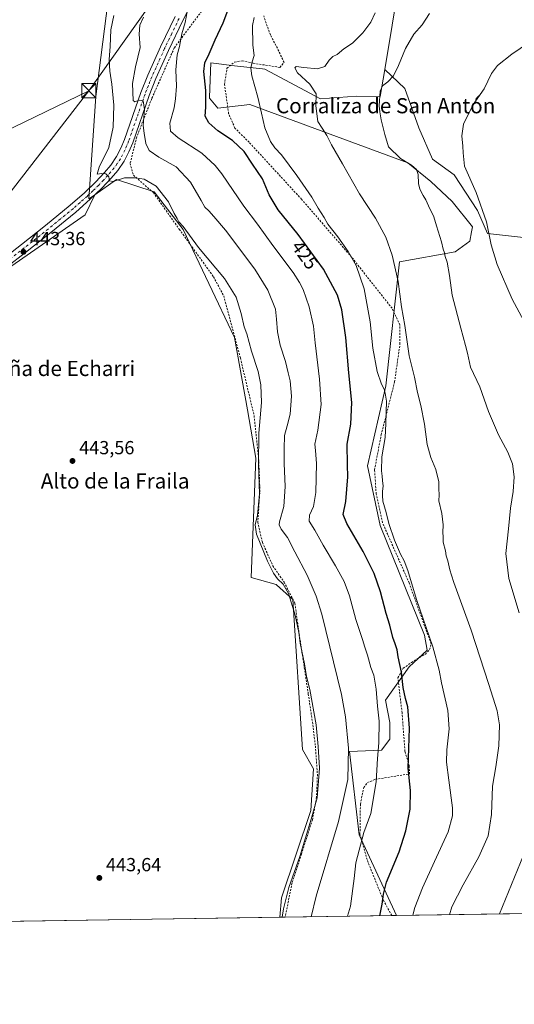
# Model space of a CAD drawing. Units: metres. Extents: x 604488 to 607955, y 4699142 to 4701508.
# Drawn here: x 607406 to 607667, y 4699142 to 4699662 of the extents above; entities that cross this region are included whole.
import ezdxf
from ezdxf.enums import TextEntityAlignment as Align

# ---------------------------------------------------------------- set-up
doc = ezdxf.new("R2010")
doc.units = ezdxf.units.M
doc.header["$MEASUREMENT"] = 0
for name, pattern in [('DGN Style 2', [1.6480167562047852, 0.988810053722871, -0.6592067024819142]), ('DGN Style 3', [2.307223458686699, 1.648016756204785, -0.6592067024819142]), ('DGN Style 4', [2.6384748266838614, 1.318413404963828, -0.6592067024819142, 0.001648016756204785, -0.6592067024819142])]:
    doc.linetypes.add(name, pattern=pattern)
for name, color, linetype, lineweight in [('Alambrada', 7, 'DGN Style 2', 0), ('Arbolado forestal CxS', 92, 'Continuous', 0), ('Comarca CxS', 21, 'Continuous', 0), ('Comunidad Autónoma CxS', 142, 'Continuous', 0), ('Corriente artificial lineal', 4, 'DGN Style 3', 13), ('Cultivos herbáceos CxS', 92, 'Continuous', 0), ('Curva de nivel maestra', 30, 'Continuous', 30), ('Curva de nivel normal', 30, 'Continuous', 0), ('Municipio CxS', 4, 'Continuous', 0), ('Pastizal CxS', 92, 'Continuous', 0), ('Pista no pavimentada Cxs', 111, 'Continuous', 0), ('Pista no pavimentada eje', 91, 'DGN Style 4', 0), ('Provincia CxS', 1, 'Continuous', 0), ('Punto de cota en terreno', 7, 'Continuous', 0), ('Rótulo de curva de nivel directora', 7, 'Continuous', 0), ('Rótulo de punto de cota en terreno', 7, 'Continuous', 0), ('Tendido', 6, 'Continuous', 0), ('Texto cartográfico', 7, 'Continuous', 0), ('Torre de tendido puntual', 7, 'Continuous', 0)]:
    doc.layers.add(name, color=color, linetype=linetype, lineweight=lineweight)
doc.styles.add('Style-Arial', font='txt')

# ---------------------------------------------------------------- blocks, each defined once
blk = doc.blocks.new('*U12')
at = {"layer": 'Cultivos herbáceos CxS', "color": 92, "linetype": 'Continuous', "lineweight": 0}
for points in [[(607535.0557000004, 4699636.0525, 419.3383000000031), (607564.3293000003, 4699620.3123, 415.0280999999959), (607583.3591, 4699621.776900001, 411.8919000000024), (607595.8498999998, 4699621.5419, 410.5270000000019), (607598.2352999998, 4699635.896700001, 411.5758999999962), (607608.9228999997, 4699625.8375, 409.2051999999967), (607616.1826999999, 4699605.094900001, 408.1748999999982), (607623.4424999999, 4699588.5011, 407.3505000000005), (607634.8509999998, 4699580.2039, 406.239499999996), (607647.2962999997, 4699561.535499999, 405.5497000000032), (607652.4183, 4699549.242699999, 405.4565000000002), (607690.6004999997, 4699544.999700001, 400.8937000000006), (607705.2739000004, 4699540.8071, 400.093399999998), (607705.0456999998, 4699540.8057, 400.1043000000063), (607687.7906999999, 4699190.5569, 406.4128000000055), (607604.5504999999, 4699189.290200001, 423.2171999999992), (607584.8185000002, 4699231.9145, 431.803700000004), (607579.6958999997, 4699275.842900001, 435.6386000000057), (607596.5286999998, 4699276.574300001, 430.5), (607600.9203000005, 4699282.431500001, 429.2174999999989), (607600.9203000005, 4699291.2171, 429.1699999999983), (607598.7244999995, 4699302.931299999, 429.4839000000065), (607611.1667, 4699320.502499999, 424.2314000000042), (607620.6813000003, 4699329.2873, 421.4878999999929), (607619.2172999998, 4699337.341499999, 421.2673000000068), (607595.7999, 4699395.1797, 422.2786999999954), (607589.2121000001, 4699426.662500001, 423.0920999999944), (607598.9011000004, 4699468.9209, 420.0473000000056), (607606.1316999998, 4699534.3079, 414.8653999999952), (607635.4489000002, 4699539.641100001, 409.8331999999937), (607643.1529000001, 4699545.261299999, 408.3821999999927), (607644.0389, 4699550.173699999, 407.4569000000047), (607644.5257000001, 4699552.872099999, 407.0095000000001), (607633.8573000003, 4699566.133300001, 408.6944999999978), (607622.5910999998, 4699576.6851, 409.7973000000056), (607610.4370999997, 4699586.633099999, 409.9373000000051), (607527.0043000003, 4699617.384099999, 421.3950000000041), (607510.1715000002, 4699615.5529, 424.3540999999968), (607505.7802999998, 4699620.678099999, 425.2216999999946), (607505.8013000004, 4699621.2125, 425.218200000003), (607506.5125000002, 4699639.347899999, 425.1733999999997), (607519.0358999996, 4699637.902100001, 422.2274000000034), (607533.7717000004, 4699636.2007, 419.5298999999941)], [(607362.4880999997, 4699185.606699999, 439.3644999999961), (607273.7482000003, 4699184.2564, 442.235799999995), (607273.9209000003, 4699186.1029, 442.2505999999995), (607276.9389000004, 4699198.230699999, 442.3166000000056), (607360.5817, 4699190.849500001, 439.5402000000031)]]:
    blk.add_polyline3d(points, close=True, dxfattribs=at)
blk = doc.blocks.new('5PATER')
at = {"layer": 'Pastizal CxS', "linetype": 'Continuous', "lineweight": 0}
h = blk.add_hatch(color=51, dxfattribs=at)
edge = h.paths.add_edge_path()
edge.add_ellipse((0, 0), major_axis=(-0.1095731443231308, -0.1110710700762829), ratio=0.9994222409660322, start_angle=0, end_angle=360)
blk = doc.blocks.new('5TTEND')
at = {"layer": 'Corriente artificial lineal', "color": 7, "linetype": 'Continuous', "lineweight": 0}
for p, q in [((-0.375, 0.3754), (0.375, -0.3746)), ((0.3720000000000001, 0.3784000000000001), (-0.3720000000000001, -0.3776))]:
    blk.add_line(p, q, dxfattribs=at)
at = {"layer": 'Corriente artificial lineal', "color": 7, "linetype": 'Continuous', "lineweight": 0, "flags": 128}
blk.add_lwpolyline([(-0.375, -0.3746), (0.375, -0.3746), (0.375, 0.3754), (-0.375, 0.3754), (-0.3720000000000001, -0.3776)], dxfattribs=at)

msp = doc.modelspace()

# ---------------------------------------------------------------- linework, layer by layer
at = {"layer": 'Alambrada', "color": 7, "linetype": 'DGN Style 2', "lineweight": 0}
for points in [[(607502.5800999999, 4699667.960100001, 428.0298999999941), (607487.1901000004, 4699647.3101, 433.3279000000039), (607475.3000999996, 4699620.5101, 435.9045000000042), (607467.3901000004, 4699600.3101, 437.6300999999949), (607463.8701, 4699586.2501, 439.4404000000068), (607465.6201, 4699580.090100001, 441.4195999999939), (607476.1901000004, 4699570.880100001, 442.4236999999994), (607489.8201000001, 4699551.550100001, 444.8157999999967), (607507.8701, 4699526.5101, 442.3133999999991), (607513.2600999996, 4699516.4001, 443.9164000000019), (607522.0500999996, 4699483.6801, 445.0981000000029), (607529.3201000001, 4699453.140100001, 443.0314000000071), (607531.7200999996, 4699430.520099999, 441.3114999999962), (607532.3901000004, 4699413.8301, 441.2372999999934), (607531.2801000001, 4699396.9101, 440.6106), (607533.7100999998, 4699386.140100001, 442.8644999999961), (607539.2100999998, 4699373.840100001, 443.9548999999971), (607545.1401000004, 4699365.270099999, 442.3987000000052), (607550.8701, 4699354.0701, 443.2284999999974), (607552.6201, 4699341.3301, 442.9784000000073), (607557.9101, 4699306.190099999, 445.4649999999965), (607560.3201000001, 4699289.9301, 445.4057999999932), (607561.6401000004, 4699278.7401, 445.838699999993), (607562.7401000002, 4699263.800100001, 444.4150999999983), (607562.3000999996, 4699251.940099999, 442.2635000000009), (607560.1101000002, 4699239.850099999, 443.0314999999973), (607554.3901000004, 4699221.850099999, 442.147100000002), (607549.3201000001, 4699206.4801, 442.4015999999974), (607545.7131000003, 4699188.394900001, 441.3013000000064)], [(607601.9696000004, 4699189.2509, 426.228099999993), (607597.5100999996, 4699197.470100001, 427.9063000000024), (607588.9301000005, 4699218.770099999, 431.477899999998), (607585.1901000004, 4699232.170100001, 432.7312999999995), (607585.4101, 4699247.9901, 433.6175999999978), (607587.1700999998, 4699256.770099999, 432.7770000000019), (607589.1401000004, 4699259.4101, 432.9094999999944), (607593.3201000001, 4699261.170100001, 432.2832999999956), (607611.3601000002, 4699264.0101, 426.0007000000041), (607611.1401000004, 4699268.420100001, 426.5026000000071), (607608.9401000004, 4699275.890100001, 427.841499999995), (607607.4101, 4699296.3101, 427.645399999994), (607605.2100999998, 4699314.7601, 427.945200000002), (607608.0701000001, 4699319.8201, 426.3500000000058), (607612.4600999998, 4699322.880100001, 424.7010000000009), (607619.7100999998, 4699327.270099999, 424.0660000000062), (607621.9200999998, 4699329.700099999, 423.0552000000025), (607622.8000999996, 4699332.7601, 422.3141000000033), (607619.2801000001, 4699342.220100001, 422.3692000000011), (607611.1401000004, 4699364.840100001, 422.0369000000064), (607597.0701000001, 4699396.6801, 423.0543000000035), (607593.7600999996, 4699411.840100001, 422.1901999999973), (607592.8901000004, 4699424.590100001, 422.6247000000003), (607596.4001000002, 4699443.040100001, 421.9587999999931), (607603.4501, 4699470.9301, 418.6682000000001), (607606.3000999996, 4699490.9101, 417.5409000000073), (607606.3000999996, 4699501.020099999, 416.9980999999971), (607602.1201, 4699509.8101, 417.7930999999954), (607580.7801000001, 4699536.8301, 421.2556000000041), (607554.3901000004, 4699567.360099999, 423.1540999999997), (607526.6801000005, 4699597.460100001, 423.2715000000026), (607519.1901000004, 4699604.920100001, 424.0714000000008), (607515.8901000004, 4699612.600099999, 424.3638000000064), (607513.6901000004, 4699627.9801, 424.9015000000073), (607515.0100999996, 4699636.550100001, 423.7758000000031), (607518.9801000003, 4699639.840100001, 424.0525000000052), (607523.1601, 4699640.5001, 424.0924999999989), (607528.8800999997, 4699639.190099999, 422.102899999998), (607542.9600999998, 4699636.9901, 419.0690999999933), (607545.1601, 4699639.630100001, 418.8413), (607541.6401000004, 4699647.100099999, 419.4753999999957), (607537.8901000004, 4699654.110099999, 419.3735000000015), (607534.3701, 4699664.2301, 421.1540999999997)]]:
    msp.add_polyline3d(points, dxfattribs=at)
at = {"layer": 'Arbolado forestal CxS', "color": 92, "linetype": 'Continuous', "lineweight": 0, "extrusion": (-0.07129445411523552, 0.1228709410256858, 0.9898584912318897), "elevation": 534570.1852779594, "flags": 128}
msp.add_lwpolyline([(-2883989.34167083, -3721798.805462318), (-2883979.49968224, -3721792.072245603), (-2883870.033334646, -3721783.072331784)], dxfattribs=at)
at = {"layer": 'Arbolado forestal CxS', "color": 92, "linetype": 'Continuous', "lineweight": 0, "extrusion": (0.2456869920116461, 0.003739201013858834, 0.9693420038005406), "elevation": 167264.058261489, "flags": 128}
msp.add_lwpolyline([(4689398.863051102, -658061.240412436), (4689398.863051102, -658058.2914728548)], dxfattribs=at)
at = {"layer": 'Arbolado forestal CxS', "color": 92, "linetype": 'Continuous', "lineweight": 0, "extrusion": (0.2772623181912427, 0.004218828835268838, 0.9607849959249348), "elevation": 188697.6064439804, "flags": 128}
msp.add_lwpolyline([(4689401.13683931, -652280.7219050736), (4689401.136839311, -652222.1624851011)], dxfattribs=at)
at = {"layer": 'Arbolado forestal CxS', "color": 92, "linetype": 'Continuous', "lineweight": 0, "extrusion": (0.2999927478637913, 0.004568240553793507, 0.9539305438067148), "elevation": 204147.7055882276, "flags": 128}
msp.add_lwpolyline([(4689393.114218369, -647672.2848280508), (4689393.114218369, -647669.579076331)], dxfattribs=at)
at = {"layer": 'Arbolado forestal CxS', "color": 92, "linetype": 'Continuous', "lineweight": 0}
for points in [[(607526.2802999998, 4700139.399499999, 436.6511000000028), (607543.1501000002, 4700121.909299999, 431.8031000000047), (607566.5328000003, 4700097.6669, 425.6128000000026), (607636.9414999997, 4700020.492900001, 408.3990999999951), (607650.6964999996, 4700005.416099999, 406.3730999999971), (607708.5142999999, 4699965.1461, 400.186400000006), (607731.2018999998, 4699949.7709, 398.7082999999984), (607734.8608999997, 4699937.3247, 398.3901000000042), (607705.5864000004, 4699903.646299999, 401.0231000000058), (607660.2089000001, 4699843.611099999, 406.4434999999939), (607641.9117000002, 4699824.576900001, 408.8237999999984), (607642.6432999996, 4699811.3979, 409.0574000000051), (607641.4139, 4699805.4397, 409.1322999999975), (607640.8627000004, 4699802.7719, 409.0129000000015), (607617.7591000004, 4699786.1395, 412.3732000000018), (607597.9974999996, 4699764.908299999, 414.2617999999929), (607581.8964000001, 4699748.0681, 417.5200000000041), (607581.8964000001, 4699734.890699999, 417.2213999999949), (607587.0188999996, 4699728.3015, 415.9741999999969), (607608.2443000004, 4699721.7115, 410.8965000000026), (607606.0477, 4699682.9089, 413.4609000000055), (607598.2352999998, 4699635.896700001, 411.5758999999962)], [(607435.5440999996, 4699843.7915, 445.7032999999938), (607434.6067000004, 4699830.9345, 445.7191000000021), (607451.8640999999, 4699768.4669, 446.2828000000009), (607483.8262999998, 4699770.034700001, 443.382700000002), (607480.2259000001, 4699754.4275, 443.0907000000007), (607479.3973000003, 4699750.834899999, 443.0929999999935), (607475.0438999999, 4699731.962900001, 443.0341999999946), (607472.2311000006, 4699696.292500001, 441.2146000000066), (607465.0603, 4699683.036699999, 441.3779000000068), (607452.1867000004, 4699671.127499999, 442.1184000000067), (607445.8038999997, 4699621.6231, 443.2373999999982), (607442.1073000003, 4699567.5997, 441.8626999999979), (607445.2395000001, 4699569.793099999, 441.5773999999947)], [(607435.5440999996, 4699843.7915, 445.7032999999938), (607434.6067000004, 4699830.9345, 445.7191000000021), (607451.8640999999, 4699768.4669, 446.2828000000009), (607483.8262999998, 4699770.034700001, 443.382700000002), (607480.2259000001, 4699754.4275, 443.0907000000007), (607479.3973000003, 4699750.834899999, 443.0929999999935), (607475.0438999999, 4699731.962900001, 443.0341999999946), (607472.2311000006, 4699696.292500001, 441.2146000000066), (607465.0603, 4699683.036699999, 441.3779000000068), (607452.1867000004, 4699671.127499999, 442.1184000000067), (607445.8038999997, 4699621.6231, 443.2373999999982), (607442.1073000003, 4699567.5997, 441.8626999999979), (607445.2395000001, 4699569.793099999, 441.5773999999947)], [(607606.0477, 4699682.9089, 413.4609000000055), (607598.2352999998, 4699635.896700001, 411.5758999999962), (607595.8498999998, 4699621.5419, 410.5270000000019), (607583.3591, 4699621.776900001, 411.8919000000024), (607564.3293000003, 4699620.3123, 415.0280999999959), (607535.0557000004, 4699636.0525, 419.3383000000031), (607533.7717000004, 4699636.2007, 419.5298999999941), (607519.0358999996, 4699637.902100001, 422.2274000000034), (607506.5125000002, 4699639.347899999, 425.1733999999997), (607505.8013000004, 4699621.2125, 425.218200000003), (607505.7802999998, 4699620.678099999, 425.2216999999946), (607510.1715000002, 4699615.5529, 424.3540999999968), (607527.0043000003, 4699617.384099999, 421.3950000000041), (607610.4370999997, 4699586.633099999, 409.9373000000051), (607622.5910999998, 4699576.6851, 409.7973000000056), (607633.8573000003, 4699566.133300001, 408.6944999999978), (607644.5257000001, 4699552.872099999, 407.0095000000001), (607644.0389, 4699550.173699999, 407.4569000000047), (607643.1529000001, 4699545.261299999, 408.3821999999927), (607635.4489000002, 4699539.641100001, 409.8331999999937), (607606.1316999998, 4699534.3079, 414.8653999999952), (607598.9011000004, 4699468.9209, 420.0473000000056), (607589.2121000001, 4699426.662500001, 423.0920999999944), (607595.7999, 4699395.1797, 422.2786999999954), (607619.2172999998, 4699337.341499999, 421.2673000000068), (607620.6813000003, 4699329.2873, 421.4878999999929), (607611.1667, 4699320.502499999, 424.2314000000042), (607598.7244999995, 4699302.931299999, 429.4839000000065), (607600.9203000005, 4699291.2171, 429.1699999999983), (607600.9203000005, 4699282.431500001, 429.2174999999989), (607596.5286999998, 4699276.574300001, 430.5), (607579.6958999997, 4699275.842900001, 435.6386000000057), (607584.8185000002, 4699231.9145, 431.803700000004), (607604.5504999999, 4699189.290200001, 423.2171999999992), (607542.8550000006, 4699188.351399999, 440.9918000000035), (607543.8309000004, 4699198.6021, 441.1628999999957), (607559.2005000003, 4699244.727299999, 441.1679000000004), (607560.6646999996, 4699266.6909, 441.571299999996), (607554.8097000001, 4699276.9409, 442.3701000000001), (607549.6879000004, 4699356.0119, 440.0720000000001), (607541.0872999998, 4699363.8979, 440.8867999999929), (607540.9058999997, 4699364.064099999, 440.8987999999954), (607527.7320999998, 4699367.726299999, 442.2635000000009), (607530.2629000006, 4699430.760500001, 440.9728999999934), (607525.7449000003, 4699456.174100001, 442.2087999999931), (607518.9517000001, 4699494.385700001, 442.4360000000015), (607491.8743000003, 4699551.4923, 441.0921999999992), (607476.5044999998, 4699571.260299999, 441.2351000000053), (607456.7445, 4699577.849300001, 440.1805000000023), (607445.2395000001, 4699569.793099999, 441.5773999999947), (607442.1073000003, 4699567.5997, 441.8626999999979), (607445.8038999997, 4699621.6231, 443.2373999999982), (607452.1867000004, 4699671.127499999, 442.1184000000067)], [(607598.2352999998, 4699635.896700001, 411.5758999999962), (607595.8498999998, 4699621.5419, 410.5270000000019), (607583.3591, 4699621.776900001, 411.8919000000024), (607564.3293000003, 4699620.3123, 415.0280999999959), (607535.0557000004, 4699636.0525, 419.3383000000031), (607533.7717000004, 4699636.2007, 419.5298999999941), (607519.0358999996, 4699637.902100001, 422.2274000000034), (607506.5125000002, 4699639.347899999, 425.1733999999997), (607505.8013000004, 4699621.2125, 425.218200000003), (607505.7802999998, 4699620.678099999, 425.2216999999946), (607510.1715000002, 4699615.5529, 424.3540999999968), (607527.0043000003, 4699617.384099999, 421.3950000000041), (607610.4370999997, 4699586.633099999, 409.9373000000051), (607622.5910999998, 4699576.6851, 409.7973000000056), (607633.8573000003, 4699566.133300001, 408.6944999999978), (607644.5257000001, 4699552.872099999, 407.0095000000001), (607644.0389, 4699550.173699999, 407.4569000000047), (607643.1529000001, 4699545.261299999, 408.3821999999927), (607635.4489000002, 4699539.641100001, 409.8331999999937), (607606.1316999998, 4699534.3079, 414.8653999999952), (607598.9011000004, 4699468.9209, 420.0473000000056), (607589.2121000001, 4699426.662500001, 423.0920999999944), (607595.7999, 4699395.1797, 422.2786999999954), (607619.2172999998, 4699337.341499999, 421.2673000000068), (607620.6813000003, 4699329.2873, 421.4878999999929), (607611.1667, 4699320.502499999, 424.2314000000042), (607598.7244999995, 4699302.931299999, 429.4839000000065), (607600.9203000005, 4699291.2171, 429.1699999999983), (607600.9203000005, 4699282.431500001, 429.2174999999989), (607596.5286999998, 4699276.574300001, 430.5), (607579.6958999997, 4699275.842900001, 435.6386000000057), (607584.8185000002, 4699231.9145, 431.803700000004), (607604.5504000002, 4699189.290300001, 423.2171999999992)], [(607542.8550000006, 4699188.351500001, 440.9918000000035), (607543.8309000004, 4699198.6021, 441.1628999999957), (607559.2005000003, 4699244.727299999, 441.1679000000004), (607560.6646999996, 4699266.6909, 441.571299999996), (607554.8097000001, 4699276.9409, 442.3701000000001), (607549.6879000004, 4699356.0119, 440.0720000000001), (607541.0872999998, 4699363.8979, 440.8867999999929), (607540.9058999997, 4699364.064099999, 440.8987999999954), (607527.7320999998, 4699367.726299999, 442.2635000000009), (607530.2629000006, 4699430.760500001, 440.9728999999934), (607525.7449000003, 4699456.174100001, 442.2087999999931), (607518.9517000001, 4699494.385700001, 442.4360000000015), (607491.8743000003, 4699551.4923, 441.0921999999992), (607476.5044999998, 4699571.260299999, 441.2351000000053), (607456.7445, 4699577.849300001, 440.1805000000023), (607445.2395000001, 4699569.793099999, 441.5773999999947)]]:
    msp.add_polyline3d(points, dxfattribs=at)
msp.add_polyline3d([(607445.2395000001, 4699569.793099999, 441.5773999999947), (607440.0717000002, 4699559.0889, 442.5338999999949), (607349.8607000001, 4699496.4453, 443.8123999999953), (607400.4587000003, 4699712.958699999, 444.6150000000052), (607428.4633, 4699838.450099999, 445.766499999998), (607435.5440999996, 4699843.7915, 445.7032999999938), (607434.6067000004, 4699830.9345, 445.7191000000021), (607451.8640999999, 4699768.4669, 446.2828000000009), (607483.8262999998, 4699770.034700001, 443.382700000002), (607480.2259000001, 4699754.4275, 443.0907000000007), (607479.3973000003, 4699750.834899999, 443.0929999999935), (607475.0438999999, 4699731.962900001, 443.0341999999946), (607472.2311000006, 4699696.292500001, 441.2146000000066), (607465.0603, 4699683.036699999, 441.3779000000068), (607452.1867000004, 4699671.127499999, 442.1184000000067), (607445.8038999997, 4699621.6231, 443.2373999999982), (607442.1073000003, 4699567.5997, 441.8626999999979)], close=True, dxfattribs=at)
at = {"layer": 'Comarca CxS', "color": 21, "linetype": 'Continuous', "lineweight": 0, "flags": 128}
msp.add_lwpolyline([(607950.2000008083, 4699194.549982991), (604523.1200007816, 4699142.399982992), (604491.287780008, 4701268.715117078), (604488.4900007818, 4701455.599982966), (604665.6666795819, 4701458.297477564), (607914.4600008078, 4701507.759982968)], close=True, dxfattribs=at)
at = {"layer": 'Comunidad Autónoma CxS', "color": 142, "linetype": 'Continuous', "lineweight": 0, "flags": 128}
msp.add_lwpolyline([(607950.2000008083, 4699194.549982991), (604523.1200007816, 4699142.399982992), (604491.287780008, 4701268.715117078), (604488.4900007818, 4701455.599982966), (604665.6666795819, 4701458.297477564), (607914.4600008078, 4701507.759982968)], close=True, dxfattribs=at)
at = {"layer": 'Cultivos herbáceos CxS', "color": 92, "linetype": 'Continuous', "lineweight": 0, "extrusion": (-0.07129445411523552, 0.1228709410256858, 0.9898584912318897), "elevation": 534570.1852779594, "flags": 128}
msp.add_lwpolyline([(-2883989.34167083, -3721798.805462318), (-2883979.49968224, -3721792.072245603), (-2883870.033334646, -3721783.072331784)], dxfattribs=at)
at = {"layer": 'Cultivos herbáceos CxS', "color": 92, "linetype": 'Continuous', "lineweight": 0, "extrusion": (-0.009019714616621004, -0.0001372559179862351, 0.9999593121267725), "elevation": -5683.88072254526, "flags": 128}
msp.add_lwpolyline([(607522.1186161351, 4699187.615518171), (607341.7444753958, 4699184.870818145)], dxfattribs=at)
at = {"layer": 'Cultivos herbáceos CxS', "color": 92, "linetype": 'Continuous', "lineweight": 0, "extrusion": (0.1978413538182622, 0.003010632395539968, 0.9802294296805907), "elevation": 134771.6883017102, "flags": 128}
msp.add_lwpolyline([(4689400.194942512, -665611.6809215825), (4689400.194942512, -665526.7519907976)], dxfattribs=at)
at = {"layer": 'Cultivos herbáceos CxS', "color": 92, "linetype": 'Continuous', "lineweight": 0}
for points in [[(607914.4600000001, 4701507.76, 407.3024000000005), (607950.2000000002, 4699194.550000001, 388.1968999999954), (607819.8481999999, 4699192.566400001, 397.457899999994), (607822.4080999997, 4699258.2457, 397.8221000000049), (607822.0137, 4699535.791300001, 392.9728000000032), (607815.3298000004, 4699541.4309, 393.1735999999946), (607705.2739000004, 4699540.8071, 400.093399999998), (607690.6004999997, 4699544.999700001, 400.8937000000006), (607652.4183, 4699549.242699999, 405.4565000000002), (607647.2962999997, 4699561.535499999, 405.5497000000032), (607634.8509999998, 4699580.2039, 406.239499999996), (607623.4424999999, 4699588.5011, 407.3505000000005), (607616.1826999999, 4699605.094900001, 408.1748999999982), (607608.9228999997, 4699625.8375, 409.2051999999967), (607598.2352999998, 4699635.896700001, 411.5758999999962), (607606.0477, 4699682.9089, 413.4609000000055)], [(607526.2802999998, 4700139.399499999, 436.6511000000028), (607543.1501000002, 4700121.909299999, 431.8031000000047), (607566.5328000003, 4700097.6669, 425.6128000000026), (607636.9414999997, 4700020.492900001, 408.3990999999951), (607650.6964999996, 4700005.416099999, 406.3730999999971), (607708.5142999999, 4699965.1461, 400.186400000006), (607731.2018999998, 4699949.7709, 398.7082999999984), (607734.8608999997, 4699937.3247, 398.3901000000042), (607705.5864000004, 4699903.646299999, 401.0231000000058), (607660.2089000001, 4699843.611099999, 406.4434999999939), (607641.9117000002, 4699824.576900001, 408.8237999999984), (607642.6432999996, 4699811.3979, 409.0574000000051), (607641.4139, 4699805.4397, 409.1322999999975), (607640.8627000004, 4699802.7719, 409.0129000000015), (607617.7591000004, 4699786.1395, 412.3732000000018), (607597.9974999996, 4699764.908299999, 414.2617999999929), (607581.8964000001, 4699748.0681, 417.5200000000041), (607581.8964000001, 4699734.890699999, 417.2213999999949), (607587.0188999996, 4699728.3015, 415.9741999999969), (607608.2443000004, 4699721.7115, 410.8965000000026), (607606.0477, 4699682.9089, 413.4609000000055), (607598.2352999998, 4699635.896700001, 411.5758999999962)], [(607598.2352999998, 4699635.896700001, 411.5758999999962), (607595.8498999998, 4699621.5419, 410.5270000000019), (607583.3591, 4699621.776900001, 411.8919000000024), (607564.3293000003, 4699620.3123, 415.0280999999959), (607535.0557000004, 4699636.0525, 419.3383000000031), (607533.7717000004, 4699636.2007, 419.5298999999941), (607519.0358999996, 4699637.902100001, 422.2274000000034), (607506.5125000002, 4699639.347899999, 425.1733999999997), (607505.8013000004, 4699621.2125, 425.218200000003), (607505.7802999998, 4699620.678099999, 425.2216999999946), (607510.1715000002, 4699615.5529, 424.3540999999968), (607527.0043000003, 4699617.384099999, 421.3950000000041), (607610.4370999997, 4699586.633099999, 409.9373000000051), (607622.5910999998, 4699576.6851, 409.7973000000056), (607633.8573000003, 4699566.133300001, 408.6944999999978), (607644.5257000001, 4699552.872099999, 407.0095000000001), (607644.0389, 4699550.173699999, 407.4569000000047), (607643.1529000001, 4699545.261299999, 408.3821999999927), (607635.4489000002, 4699539.641100001, 409.8331999999937), (607606.1316999998, 4699534.3079, 414.8653999999952), (607598.9011000004, 4699468.9209, 420.0473000000056), (607589.2121000001, 4699426.662500001, 423.0920999999944), (607595.7999, 4699395.1797, 422.2786999999954), (607619.2172999998, 4699337.341499999, 421.2673000000068), (607620.6813000003, 4699329.2873, 421.4878999999929), (607611.1667, 4699320.502499999, 424.2314000000042), (607598.7244999995, 4699302.931299999, 429.4839000000065), (607600.9203000005, 4699291.2171, 429.1699999999983), (607600.9203000005, 4699282.431500001, 429.2174999999989), (607596.5286999998, 4699276.574300001, 430.5), (607579.6958999997, 4699275.842900001, 435.6386000000057), (607584.8185000002, 4699231.9145, 431.803700000004), (607604.5504000002, 4699189.290300001, 423.2171999999992)], [(607598.2352999998, 4699635.896700001, 411.5758999999962), (607608.9228999997, 4699625.8375, 409.2051999999967), (607616.1826999999, 4699605.094900001, 408.1748999999982), (607623.4424999999, 4699588.5011, 407.3505000000005), (607634.8509999998, 4699580.2039, 406.239499999996), (607647.2962999997, 4699561.535499999, 405.5497000000032), (607652.4183, 4699549.242699999, 405.4565000000002), (607690.6004999997, 4699544.999700001, 400.8937000000006), (607705.2739000004, 4699540.8071, 400.093399999998)], [(607598.2352999998, 4699635.896700001, 411.5758999999962), (607608.9228999997, 4699625.8375, 409.2051999999967), (607616.1826999999, 4699605.094900001, 408.1748999999982), (607623.4424999999, 4699588.5011, 407.3505000000005), (607634.8509999998, 4699580.2039, 406.239499999996), (607647.2962999997, 4699561.535499999, 405.5497000000032), (607652.4183, 4699549.242699999, 405.4565000000002), (607690.6004999997, 4699544.999700001, 400.8937000000006), (607705.2739000004, 4699540.8071, 400.093399999998)], [(607542.8550000006, 4699188.351500001, 440.9918000000035), (607543.8309000004, 4699198.6021, 441.1628999999957), (607559.2005000003, 4699244.727299999, 441.1679000000004), (607560.6646999996, 4699266.6909, 441.571299999996), (607554.8097000001, 4699276.9409, 442.3701000000001), (607549.6879000004, 4699356.0119, 440.0720000000001), (607541.0872999998, 4699363.8979, 440.8867999999929), (607540.9058999997, 4699364.064099999, 440.8987999999954), (607527.7320999998, 4699367.726299999, 442.2635000000009), (607530.2629000006, 4699430.760500001, 440.9728999999934), (607525.7449000003, 4699456.174100001, 442.2087999999931), (607518.9517000001, 4699494.385700001, 442.4360000000015), (607491.8743000003, 4699551.4923, 441.0921999999992), (607476.5044999998, 4699571.260299999, 441.2351000000053), (607456.7445, 4699577.849300001, 440.1805000000023), (607445.2395000001, 4699569.793099999, 441.5773999999947)]]:
    msp.add_polyline3d(points, dxfattribs=at)
msp.add_polyline3d([(607542.8550000006, 4699188.351399999, 440.9918000000035), (607362.4880999997, 4699185.606699999, 439.3644999999961), (607360.5817, 4699190.849500001, 439.5402000000031), (607276.9389000004, 4699198.230699999, 442.3166000000056), (607303.8327000003, 4699306.295499999, 442.4965999999986), (607329.9293000001, 4699411.157500001, 443.354800000001), (607349.8607000001, 4699496.4453, 443.8123999999953), (607440.0717000002, 4699559.0889, 442.5338999999949), (607445.2395000001, 4699569.793099999, 441.5773999999947), (607456.7445, 4699577.849300001, 440.1805000000023), (607476.5044999998, 4699571.260299999, 441.2351000000053), (607491.8743000003, 4699551.4923, 441.0921999999992), (607518.9517000001, 4699494.385700001, 442.4360000000015), (607525.7449000003, 4699456.174100001, 442.2087999999931), (607530.2629000006, 4699430.760500001, 440.9728999999934), (607527.7320999998, 4699367.726299999, 442.2635000000009), (607540.9058999997, 4699364.064099999, 440.8987999999954), (607541.0872999998, 4699363.8979, 440.8867999999929), (607549.6879000004, 4699356.0119, 440.0720000000001), (607554.8097000001, 4699276.9409, 442.3701000000001), (607560.6646999996, 4699266.6909, 441.571299999996), (607559.2005000003, 4699244.727299999, 441.1679000000004), (607543.8309000004, 4699198.6021, 441.1628999999957)], close=True, dxfattribs=at)
at = {"layer": 'Curva de nivel maestra', "color": 30, "linetype": 'Continuous', "lineweight": 30, "elevation": 425, "flags": 128}
for points in [[(607595.6908999998, 4699189.1556), (607596.9299999997, 4699195.2401), (607597.6900000004, 4699200.5801), (607599.1399999997, 4699206.8301), (607605.8300000001, 4699222.890100001), (607609.4600000001, 4699233.970100001), (607611.6200000001, 4699245.380100001), (607611.9400000004, 4699255.280099999), (607610.6100000005, 4699267.120100001), (607611.3399999999, 4699288.200099999), (607610.4600000001, 4699299.460100001), (607609.1399999997, 4699303.8201), (607608.0499999998, 4699309.5601), (607607.0800000001, 4699317.7601), (607605.3600000005, 4699325.860099999), (607604.7800000003, 4699329.4801), (607603.7800000003, 4699332.780099999), (607602.4900000002, 4699336.120100001), (607601, 4699342.5001), (607599.0700000003, 4699348.790100001), (607596.0199999996, 4699360.1501), (607592.7699999996, 4699369.780099999), (607586.9000000004, 4699381.520099999), (607578.2000000002, 4699396.140100001), (607576.4000000004, 4699401.0101), (607577.75, 4699407.870100001), (607578.8200000003, 4699420.9101), (607578.54, 4699427.100099999), (607578.3600000005, 4699438.0601), (607580.29, 4699448.600099999), (607580.8200000003, 4699460.0601), (607579.2999999998, 4699475.770099999), (607577.6500000004, 4699494.4301), (607575.6500000004, 4699509.090100001), (607573.3099999996, 4699516.8301), (607565.9400000004, 4699530.530099999), (607552.6100000005, 4699548.7501), (607542.0199999996, 4699561.8301), (607537.2100000001, 4699569.6801), (607533.7599999999, 4699578.2301), (607528.4800000006, 4699585.940099999), (607524.1600000003, 4699592.620100001), (607517.9900000002, 4699598.450099999), (607510.2199999997, 4699603.4901), (607505.3600000005, 4699607.720100001), (607503.4100000003, 4699611.1601), (607503.9199999999, 4699615.940099999), (607503.9000000004, 4699624.840100001), (607502.7699999996, 4699634.9101), (607503.2800000003, 4699639.420100001), (607505.5999999996, 4699644.1801), (607508.6900000004, 4699651.520099999), (607513, 4699660.5701), (607515.5199999996, 4699667.050100001)], [(607595.6908999998, 4699189.155400001), (607595.6908999998, 4699189.1556)]]:
    msp.add_lwpolyline(points, dxfattribs=at)
at = {"layer": 'Curva de nivel normal', "color": 30, "linetype": 'Continuous', "lineweight": 0, "flags": 128}
for points, elevation in [([(607578.6218999998, 4699188.8957), (607580.1200000001, 4699194.130100001), (607582.2000000002, 4699208.800100001), (607583.0300000003, 4699217.130100001), (607587.3099999996, 4699233.120100001), (607590.9299999997, 4699243.120100001), (607593.8200000003, 4699259.790100001), (607594.5099999999, 4699272.120100001), (607595.0899999999, 4699280.450099999), (607595.2400000002, 4699291.790100001), (607594.4199999999, 4699299.790100001), (607593.7800000003, 4699308.790100001), (607592.4500000002, 4699316.1501), (607591.0099999999, 4699320.280099999), (607589.2199999997, 4699326.6501), (607587.6799999997, 4699330.870100001), (607586.5499999998, 4699334.970100001), (607583.0899999999, 4699345.600099999), (607579.5999999996, 4699358.100099999), (607576.7800000003, 4699365.620100001), (607572.3300000001, 4699373.890100001), (607565.7000000002, 4699384.710100001), (607561.3399999999, 4699392.610099999), (607558.2999999998, 4699397.380100001), (607558.54, 4699400.6801), (607560.7199999997, 4699405.130100001), (607561.8399999999, 4699412.640100001), (607562.2999999998, 4699427.970100001), (607561.7800000003, 4699434.700099999), (607561.4100000003, 4699438.100099999), (607563.04, 4699445.4301), (607564.79, 4699459.0801), (607563.8600000005, 4699472.340100001), (607561.5099999999, 4699491.6601), (607560.6600000003, 4699500.460100001), (607558.4500000002, 4699510.600099999), (607555.2800000003, 4699519.8201), (607553.3099999996, 4699523.460100001), (607549.9400000004, 4699528.7501), (607539.2199999997, 4699543.040100001), (607531.1200000001, 4699554.280099999), (607523.8399999999, 4699563.7601), (607512.2400000002, 4699580.8101), (607508.7599999999, 4699585.190099999), (607501.6699999999, 4699591.630100001), (607489.25, 4699599.800100001), (607485.1200000001, 4699603.290100001), (607484.9100000003, 4699607.5801), (607487.1299999999, 4699615.720100001), (607487.7800000003, 4699620.4301), (607488.2999999998, 4699627.100099999), (607487.9400000004, 4699635.7301), (607488.7100000001, 4699643.6601), (607489.9900000002, 4699648.030099999), (607491.25, 4699654.630100001), (607492.8600000005, 4699660.610099999), (607493.9400000004, 4699666.300100001)], 430), ([(607544.1880000001, 4699188.3718), (607544.8200000003, 4699192.860099999), (607547.7100000001, 4699204.0601), (607553.4500000002, 4699220.460100001), (607559.4900000002, 4699240.120100001), (607562.5300000003, 4699251.340100001), (607563.7699999996, 4699266.9901), (607563.0599999996, 4699278.5701), (607562.1399999997, 4699289.9801), (607558.6600000003, 4699308.5001), (607556.9299999997, 4699315.4301), (607555.9299999997, 4699322.0701), (607553.7000000002, 4699333.090100001), (607553, 4699338.720100001), (607551.0199999996, 4699347.860099999), (607547.4000000004, 4699359.350099999), (607544.6699999999, 4699364.2501), (607541.6299999999, 4699366.9801), (607539.5700000003, 4699369.9801), (607536.4199999999, 4699376.2501), (607530.6399999997, 4699390.550100001), (607529.9100000003, 4699395.540100001), (607531.0599999996, 4699400.550100001), (607532.2400000002, 4699411.840100001), (607531.6200000001, 4699427.390100001), (607531.7999999998, 4699443.840100001), (607533.1399999997, 4699460.100099999), (607532.9000000004, 4699469.4301), (607531.5, 4699476.440099999), (607527.8700000001, 4699487.130100001), (607526.7100000001, 4699491.770099999), (607525.4100000003, 4699496.420100001), (607524.1299999999, 4699500.0601), (607522.5199999996, 4699507.120100001), (607519.8300000001, 4699515.7601), (607513.6500000004, 4699525.590100001), (607499.9500000002, 4699541.840100001), (607491.8300000001, 4699552.970100001), (607489.5700000003, 4699555.380100001), (607488.6600000003, 4699557.1601), (607487.0700000003, 4699559.880100001), (607484.2199999997, 4699566.020099999), (607477.6600000003, 4699574.370100001), (607471.3799999999, 4699578.0701), (607466.6699999999, 4699578.630100001), (607460.9600000001, 4699578.6501), (607454.8899999997, 4699576.690099999), (607452.9500000002, 4699577.140100001), (607452.5899999999, 4699579.270099999), (607450.9800000006, 4699580.770099999), (607448.8700000001, 4699580.9801), (607446.5700000003, 4699580.700099999), (607447.5599999996, 4699584.280099999), (607452.5899999999, 4699594.670100001), (607454.9900000002, 4699605.4101), (607455.25, 4699617.0801), (607454.2999999998, 4699628.0801), (607453.1500000004, 4699635.0801), (607452.8700000001, 4699641.1601), (607453.3200000003, 4699648.0701), (607453.7400000002, 4699656.8301), (607455.3300000001, 4699664.4101)], 440), ([(607559.3641999997, 4699188.602600001), (607562.0999999996, 4699199.460100001), (607573.9400000004, 4699238.840100001), (607578.79, 4699261.090100001), (607579.1699999999, 4699277.630100001), (607577.4699999997, 4699294.170100001), (607575.3899999997, 4699305.9001), (607564.9800000006, 4699348.440099999), (607562.0199999996, 4699357.800100001), (607557.2800000003, 4699368.970100001), (607550.8499999996, 4699381.2601), (607546.9900000002, 4699388.8201), (607543.6399999997, 4699393.140100001), (607542.5800000001, 4699395.450099999), (607542.7100000001, 4699397.100099999), (607545.0300000003, 4699405.2601), (607545.7599999999, 4699415.770099999), (607545.1600000003, 4699427.8301), (607545.2000000002, 4699435.700099999), (607545.3099999996, 4699442.600099999), (607546.8399999999, 4699447.850099999), (607548.2999999998, 4699453.960100001), (607549.1100000005, 4699463.370100001), (607548.3499999996, 4699471.5001), (607547.2199999997, 4699475.8201), (607545.8200000003, 4699481.800100001), (607543.1200000001, 4699490.4301), (607541.6399999997, 4699497.4101), (607541.0999999996, 4699504.140100001), (607540.5599999996, 4699509.370100001), (607536.5599999996, 4699519.370100001), (607529.7199999997, 4699530.520099999), (607514.2199999997, 4699551.020099999), (607508.1299999999, 4699558.270099999), (607505.5099999999, 4699561.3201), (607503.2699999996, 4699563.170100001), (607501.3799999999, 4699566.7501), (607495.7400000002, 4699576.4101), (607488.1900000004, 4699584.5101), (607478.9699999997, 4699589.670100001), (607473.9699999997, 4699593.090100001), (607472.2000000002, 4699596.860099999), (607471.25, 4699602.200099999), (607470.8300000001, 4699606.2401), (607471.4199999999, 4699614.690099999), (607470.7599999999, 4699619.350099999), (607468.5999999996, 4699619.630100001), (607466.3899999997, 4699618.770099999), (607465.5199999996, 4699619.530099999), (607465.1600000003, 4699628.4301), (607466.7400000002, 4699637.2301), (607469.2000000002, 4699647.420100001), (607468.6600000003, 4699654.610099999), (607468.9299999997, 4699659.2601), (607470.9900000002, 4699663.450099999)], 435), ([(607529.3200000003, 4699663.4101), (607528.5099999999, 4699659.0801), (607528.6600000003, 4699648.7501), (607529.3200000003, 4699643.360099999), (607528.3700000001, 4699640.0101), (607527.5599999996, 4699636.540100001), (607528.0599999996, 4699632.5001), (607531.2300000006, 4699621.360099999), (607533.2999999998, 4699612.7501), (607534.9000000004, 4699605.0801), (607538.0199999996, 4699597.960100001), (607540.3200000003, 4699594.540100001), (607543.7000000002, 4699590.8301), (607551.79, 4699579.920100001), (607559.7300000006, 4699568.520099999), (607563.1299999999, 4699562.7401), (607566.2100000001, 4699557.780099999), (607568.1500000004, 4699554.300100001), (607573.4600000001, 4699547.600099999), (607578.9699999997, 4699539.780099999), (607583.2199999997, 4699532.370100001), (607587.3600000005, 4699520.1801), (607590.6399999997, 4699502.6801), (607591.9699999997, 4699488.8101), (607594.2400000002, 4699476.4301), (607596.4800000006, 4699469.770099999), (607597.8799999999, 4699467.100099999), (607598.4699999997, 4699465.100099999), (607599.2400000002, 4699460.7301), (607598.9100000003, 4699448.940099999), (607598.5099999999, 4699441.620100001), (607596.7599999999, 4699431.3301), (607596.4900000002, 4699424.030099999), (607596.9900000002, 4699421.270099999), (607597.0300000003, 4699418.9301), (607597.4199999999, 4699415.9301), (607597.0999999996, 4699413.220100001), (607597.1200000001, 4699411.0701), (607597.2800000003, 4699408.050100001), (607599.0999999996, 4699402.0801), (607600.5099999999, 4699396.200099999), (607603.4900000002, 4699387.4301), (607606.5899999999, 4699380.0001), (607608.5899999999, 4699376.5601), (607610.5199999996, 4699371.390100001), (607615.0599999996, 4699356.1601), (607623.6799999997, 4699331.050100001), (607627.0199999996, 4699318.800100001), (607628.2100000001, 4699312.190099999), (607631.5599999996, 4699297.450099999), (607632.3200000003, 4699287.790100001), (607631.0800000001, 4699276.790100001), (607630.9400000004, 4699270.2601), (607632.1600000003, 4699260.700099999), (607634.0800000001, 4699246.170100001), (607633.9800000006, 4699241.870100001), (607631.7999999998, 4699233.420100001), (607624.5499999998, 4699217.700099999), (607618.25, 4699203.800100001), (607614.1799999997, 4699193.460100001), (607613.0547000002, 4699189.419600001)], 420), ([(607593.2800000003, 4699665.720100001), (607590.8799999999, 4699660.850099999), (607586.6600000003, 4699655.200099999), (607581.2199999997, 4699649.780099999), (607576.75, 4699646.7501), (607573.2300000006, 4699643.7501), (607570.9400000004, 4699642.7501), (607568.8899999997, 4699640.7501), (607566.6600000003, 4699637.540100001), (607562.75, 4699636.2301), (607555.5999999996, 4699636.860099999), (607551.54, 4699637.520099999), (607550.75, 4699636.6801), (607552.2699999996, 4699634.0701), (607558.6600000003, 4699628.130100001), (607562.1500000004, 4699622.950099999), (607561.9199999999, 4699616.720100001), (607562.9500000002, 4699608.4101), (607565.2300000006, 4699604.880100001), (607567.6500000004, 4699601.120100001), (607570.1900000004, 4699596.1601), (607576.0300000003, 4699586.0801), (607584.9000000004, 4699570.200099999), (607593.4199999999, 4699557.4301), (607598.7999999998, 4699547.420100001), (607602.1399999997, 4699537.880100001), (607605.2699999996, 4699523.9101), (607607.0499999998, 4699510.530099999), (607608.9500000002, 4699500.770099999), (607611.1200000001, 4699484.720100001), (607613.9000000004, 4699473.420100001), (607615.5999999996, 4699465.4301), (607617.3499999996, 4699458.4301), (607619.2199999997, 4699448.720100001), (607620.7100000001, 4699437.9001), (607622.5700000003, 4699431.050100001), (607625.2000000002, 4699424.8101), (607626.7999999998, 4699418.210100001), (607626.8099999996, 4699414.600099999), (607626.9400000004, 4699411.380100001), (607626.7999999998, 4699408.100099999), (607628.3600000005, 4699401.440099999), (607629.0300000003, 4699395.440099999), (607628.8799999999, 4699391.440099999), (607629.0800000001, 4699389.110099999), (607629.1200000001, 4699386.440099999), (607630.25, 4699381.780099999), (607630.6500000004, 4699379.110099999), (607631.54, 4699376.440099999), (607632.5899999999, 4699371.780099999), (607633.4199999999, 4699368.940099999), (607634.6900000004, 4699365.110099999), (607643.9000000004, 4699339.9001), (607653.1200000001, 4699311.300100001), (607657.5300000003, 4699297.340100001), (607658.8600000005, 4699289.920100001), (607658.4299999997, 4699278.9101), (607656.8600000005, 4699267.7401), (607655.1799999997, 4699257.470100001), (607654.7000000002, 4699242.5801), (607652.7999999998, 4699231.360099999), (607647.9800000006, 4699220.2301), (607639.6399999997, 4699205.460100001), (607633.6799999997, 4699193.8301), (607632.4378000004, 4699189.714600001)], 415), ([(607621.9299999997, 4699665.4101), (607617.9699999997, 4699659.4101), (607613.6399999997, 4699654.450099999), (607609.1500000004, 4699646.890100001), (607605.5899999999, 4699638.0001), (607602.8399999999, 4699632.610099999), (607599.8399999999, 4699629.300100001), (607597.0199999996, 4699627.2601), (607595.9000000004, 4699624.440099999), (607595.2400000002, 4699616.720100001), (607595.7599999999, 4699613.5701), (607596.4400000004, 4699609.3101), (607598.2400000002, 4699601.620100001), (607600.2999999998, 4699595.0001), (607606.6600000003, 4699588.8201), (607612.4400000004, 4699585.380100001), (607615, 4699583.120100001), (607615.8899999997, 4699580.420100001), (607616.04, 4699575.7601), (607616.7400000002, 4699572.7601), (607618.4600000001, 4699569.420100001), (607620.04, 4699567.0601), (607621.3899999997, 4699563.9901), (607624.2199999997, 4699558.040100001), (607625.5199999996, 4699553.3301), (607628.2999999998, 4699544.8201), (607629.0300000003, 4699541.110099999), (607629.7999999998, 4699539.090100001), (607630.0999999996, 4699537.090100001), (607631.1799999997, 4699534.090100001), (607632.5, 4699527.090100001), (607633.9000000004, 4699516.7601), (607638.5, 4699499.420100001), (607640.8300000001, 4699490.100099999), (607641.8799999999, 4699486.100099999), (607643.5599999996, 4699478.7601), (607648.4699999997, 4699468.4001), (607652.9600000001, 4699455.340100001), (607658.3499999996, 4699443.0801), (607663.25, 4699433.8201), (607665.6399999997, 4699427.670100001), (607666.5700000003, 4699420.9101), (607666.1200000001, 4699413.040100001), (607664.7100000001, 4699404.3201), (607663.5599999996, 4699393.4001), (607662.1399999997, 4699380.3101), (607663.7400000002, 4699367.2401), (607669.1699999999, 4699349.0701)], 410), ([(607676.5999999996, 4699494.020099999), (607665.5, 4699514.5801), (607657.5199999996, 4699532.960100001), (607654.4800000006, 4699543.380100001), (607652, 4699555.4801), (607646.5, 4699570.9801), (607640.3799999999, 4699584.850099999), (607639.5800000001, 4699591.920100001), (607639.5199999996, 4699595.4901), (607638.9100000003, 4699600.850099999), (607639.9000000004, 4699607.030099999), (607644.9600000001, 4699617.3201), (607650.6699999999, 4699625.590100001), (607654.6200000001, 4699633.690099999), (607657.7199999997, 4699637.940099999), (607665.3700000001, 4699644.0101), (607679.0199999996, 4699653.2501)], 405), ([(607674.7300000006, 4699228.9301), (607658.9237000003, 4699190.117699999)], 410)]:
    msp.add_lwpolyline(points, dxfattribs=dict(at, elevation=elevation))
at = {"layer": 'Municipio CxS', "color": 4, "linetype": 'Continuous', "lineweight": 0, "flags": 128}
msp.add_lwpolyline([(604491.287780008, 4701268.715117078), (604520.071, 4701291.049000001), (604522.5939999999, 4701293.005000002), (604523.1910000005, 4701293.470000001), (604547.1309999991, 4701316.048000001), (604570.8680000005, 4701338.432999999), (604585.5419999996, 4701351.730000001), (604604.6459999988, 4701369.041999999), (604608.8619999991, 4701378.064999999), (604616.2769999994, 4701395.348), (604616.588000001, 4701395.721999999), (604617.663999999, 4701397.016), (604624.2890000001, 4701404.979), (604658.2390000002, 4701445.783000001), (604663.3430000005, 4701453.407000001), (604664.7510000011, 4701457.220000001), (604665.6666795819, 4701458.297477564), (607914.4600008078, 4701507.759982968), (607950.2000008083, 4699194.549982991), (604523.1200007816, 4699142.399982992)], close=True, dxfattribs=at)
at = {"layer": 'Pista no pavimentada Cxs', "color": 111, "linetype": 'Continuous', "lineweight": 0}
for points in [[(607494.6801000005, 4699667.620100001, 429.9584000000032), (607491.7600999996, 4699661.8301, 430.7694000000047), (607484.1501000002, 4699645.920100001, 432.7930000000051), (607477.5100999996, 4699631.1601, 434.0917999999947), (607473.9301000005, 4699622.090100001, 435.4189999999944), (607465.2701000003, 4699597.2401, 437.8839000000008), (607463.2401000002, 4699592.360099999, 438.3466000000044), (607460.7500999998, 4699587.5101, 438.966499999995), (607457.3400999998, 4699582.5101, 439.602899999998), (607453.8901000004, 4699578.470100001, 440.3313000000053), (607448.9901000002, 4699573.200099999, 441.1484999999957), (607442.8701, 4699567.360099999, 441.9570999999996), (607435.2500999998, 4699560.6501, 442.7756999999983), (607422.0900999998, 4699549.850099999, 443.340200000006), (607409.4600999998, 4699539.9001, 443.732799999998), (607397.7600999996, 4699530.8201, 443.7697000000044), (607393.8201000001, 4699527.770099999, 443.7434999999969), (607391.8101000005, 4699526.200099999, 443.7379999999976), (607345.3101000005, 4699490.940099999, 443.9499999999971), (607325.7701000003, 4699475.790100001, 444.0724999999948), (607318.2209000001, 4699470.1567, 444.0782000000036)], [(607494.6801000005, 4699667.620100001, 429.9584000000032), (607491.7600999996, 4699661.8301, 430.7694000000047), (607484.1501000002, 4699645.920100001, 432.7930000000051), (607477.5100999996, 4699631.1601, 434.0917999999947), (607473.9301000005, 4699622.090100001, 435.4189999999944), (607465.2701000003, 4699597.2401, 437.8839000000008), (607463.2401000002, 4699592.360099999, 438.3466000000044), (607460.7500999998, 4699587.5101, 438.966499999995), (607457.3400999998, 4699582.5101, 439.602899999998), (607453.8901000004, 4699578.470100001, 440.3313000000053), (607448.9901000002, 4699573.200099999, 441.1484999999957), (607442.8701, 4699567.360099999, 441.9570999999996), (607435.2500999998, 4699560.6501, 442.7756999999983), (607422.0900999998, 4699549.850099999, 443.340200000006), (607409.4600999998, 4699539.9001, 443.732799999998), (607397.7600999996, 4699530.8201, 443.7697000000044)], [(607350.6020999998, 4699500.756800001, 444.1624000000011), (607388.9901000002, 4699529.880100001, 443.8646000000008), (607391.5800999999, 4699531.880100001, 443.8652000000002), (607406.6001000004, 4699543.540100001, 443.8185999999987), (607419.1801000005, 4699553.460100001, 443.5420000000013), (607432.2500999998, 4699564.1801, 442.880799999999), (607439.7401000002, 4699570.770099999, 442.2986999999994), (607445.6901000004, 4699576.460100001, 441.4294999999984), (607450.4401000004, 4699581.5601, 440.5561000000016), (607453.6601, 4699585.3301, 439.9250000000029), (607456.7701000003, 4699589.880100001, 439.1958000000013), (607459.0401, 4699594.300100001, 438.5866999999998), (607460.9401000004, 4699598.890100001, 438.028999999995), (607469.5900999998, 4699623.700099999, 435.0485999999946), (607473.2401000002, 4699632.960100001, 433.9765000000043), (607479.9501, 4699647.870100001, 432.584400000007), (607487.6101000002, 4699663.870100001, 431.2121000000043)], [(607391.5800999999, 4699531.880100001, 443.8652000000002), (607406.6001000004, 4699543.540100001, 443.8185999999987), (607419.1801000005, 4699553.460100001, 443.5420000000013), (607432.2500999998, 4699564.1801, 442.880799999999), (607439.7401000002, 4699570.770099999, 442.2986999999994), (607445.6901000004, 4699576.460100001, 441.4294999999984), (607450.4401000004, 4699581.5601, 440.5561000000016), (607453.6601, 4699585.3301, 439.9250000000029), (607456.7701000003, 4699589.880100001, 439.1958000000013), (607459.0401, 4699594.300100001, 438.5866999999998), (607460.9401000004, 4699598.890100001, 438.028999999995), (607469.5900999998, 4699623.700099999, 435.0485999999946), (607473.2401000002, 4699632.960100001, 433.9765000000043), (607479.9501, 4699647.870100001, 432.584400000007), (607487.6101000002, 4699663.870100001, 431.2121000000043)]]:
    msp.add_polyline3d(points, dxfattribs=at)
at = {"layer": 'Pista no pavimentada eje', "color": 91, "linetype": 'DGN Style 4', "lineweight": 0}
msp.add_polyline3d([(607489.6851000005, 4699662.850099999, 430.9823000000034), (607485.8800999997, 4699654.895099999, 431.8102000000072), (607482.0500999996, 4699646.895099999, 432.4505000000063), (607475.3750999998, 4699632.0601, 433.9244000000036), (607473.5500999996, 4699627.4301, 434.5939999999973), (607471.7600999996, 4699622.895099999, 434.9526000000042), (607463.1051000003, 4699598.065099999, 437.7053000000015), (607462.1551000001, 4699595.770099999, 437.9891000000061), (607461.1401000004, 4699593.3301, 438.3752999999998), (607458.7600999996, 4699588.6951, 438.9707000000053), (607457.0551000005, 4699586.1951, 439.3283999999985), (607455.5000999998, 4699583.920100001, 439.7005999999965), (607452.1651, 4699580.015100001, 440.2728999999963), (607449.7901, 4699577.465100001, 440.6793999999937), (607447.3400999998, 4699574.8301, 441.0807000000059), (607444.2801000001, 4699571.9101, 441.5629000000045), (607441.3051000005, 4699569.065099999, 442.0038000000059), (607437.4951, 4699565.710100001, 442.3478999999934), (607433.7500999998, 4699562.415100001, 442.6511000000028), (607427.1700999998, 4699557.015100001, 443.0611000000063), (607420.6350999996, 4699551.655099999, 443.3709999999992), (607414.3201000001, 4699546.6801, 443.6294000000053), (607408.0301000001, 4699541.720100001, 443.6123999999982), (607394.6848999998, 4699531.3617, 443.7859000000026)], dxfattribs=at)
at = {"layer": 'Provincia CxS', "color": 1, "linetype": 'Continuous', "lineweight": 0, "flags": 128}
msp.add_lwpolyline([(607950.2000008083, 4699194.549982991), (604523.1200007816, 4699142.399982992), (604491.287780008, 4701268.715117078), (604488.4900007818, 4701455.599982966), (604665.6666795819, 4701458.297477564), (607914.4600008078, 4701507.759982968)], close=True, dxfattribs=at)
at = {"layer": 'Tendido', "color": 6, "linetype": 'Continuous', "lineweight": 0, "extrusion": (0.005601511341247164, 0.007239654423555201, 0.9999581043596384), "elevation": 37871.48346623791, "flags": 128}
msp.add_lwpolyline([(607430.0454551163, 4699473.670968837), (607354.6409199776, 4699376.218714942)], dxfattribs=at)
at = {"layer": 'Tendido', "color": 6, "linetype": 'Continuous', "lineweight": 0}
for points in [[(607932.8778999997, 4700315.692199999, 391.8733999999968), (607868.2100000001, 4700224.310000001, 401.0206000000035), (607781.7599999999, 4700102.600000001, 397.9379999999946), (607695.5300000003, 4699981.060000001, 402.1462000000029), (607605.3600000005, 4699854.689999999, 414.925900000002), (607530.6299999999, 4699749.199999999, 428.9743000000017), (607442.0700000003, 4699624.689999999, 445.2498000000051)], [(607442.0700000003, 4699624.689999999, 445.2498000000051), (607316.5899999999, 4699563.939999999, 445.0089000000008), (607190.8899999997, 4699503.199999999, 445.0697999999975), (607065.3700000001, 4699442.99, 452.2347000000009), (606938.5599999996, 4699381.27, 443.1907999999967), (606814.4400000004, 4699321.5, 442.9585999999982)]]:
    msp.add_polyline3d(points, dxfattribs=at)

# ---------------------------------------------------------------- block references
at = {"layer": 'Cultivos herbáceos CxS', "color": 92, "linetype": 'Continuous', "lineweight": 0}
msp.add_blockref('*U12', (0, 0), dxfattribs=at)
at = {"layer": 'Punto de cota en terreno', "color": 7, "linetype": 'Continuous', "lineweight": 0, "xscale": 10, "yscale": 10, "zscale": 10}
for p in [(607407.5700000003, 4699539.600000001, 443.3600000000006), (607433.4600000001, 4699429.230000001, 443.5599999999977), (607447.6299999999, 4699209.100000001, 443.6399999999995)]:
    msp.add_blockref('5PATER', p, dxfattribs=at)
at = {"layer": 'Torre de tendido puntual', "color": 7, "linetype": 'Continuous', "lineweight": 0, "xscale": 10, "yscale": 10, "zscale": 10}
msp.add_blockref('5TTEND', (607442.0700000003, 4699624.689999999, 445.2498000000051), dxfattribs=at)

# ---------------------------------------------------------------- texts
at = {"layer": 'Rótulo de curva de nivel directora', "color": 7, "linetype": 'Continuous', "lineweight": 0, "style": 'Style-Arial'}
msp.add_text('425', height=7.000000000000002, rotation=306.1896313525107, dxfattribs=at).set_placement((607556.1148462241, 4699537.98466441), align=Align.MIDDLE_CENTER)
at = {"layer": 'Rótulo de punto de cota en terreno', "color": 7, "linetype": 'Continuous', "lineweight": 0, "style": 'Style-Arial'}
for s, p in [('443,36', (607411.0977999996, 4699543.127800001)), ('443,56', (607436.9878000002, 4699432.7578)), ('443,64', (607451.1578000003, 4699212.627800001))]:
    msp.add_text(s, height=7.000000000000002, dxfattribs=at).set_placement(p)
at = {"layer": 'Texto cartográfico', "color": 7, "linetype": 'Continuous', "lineweight": 0, "style": 'Style-Arial'}
for s, p in [('Corraliza de San Antón', (607598.748017073, 4699616.762750001)), ('Cabaña de Echarri', (607420.1991658534, 4699478.0668)), ('Alto de la Fraila', (607455.9806243902, 4699418.680149999))]:
    msp.add_text(s, height=8, dxfattribs=at).set_placement(p, align=Align.MIDDLE_CENTER)

doc.saveas('drawing.dxf')
